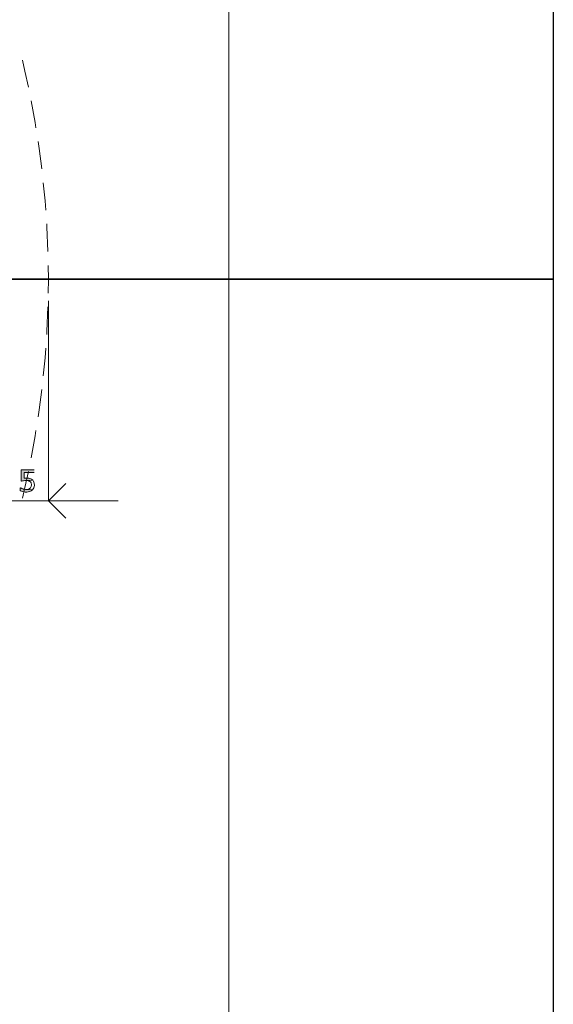
# Model space of a CAD drawing. Units: inches. Extents: x 0 to 840, y 0 to 594.
# Drawn here: x 717 to 840, y 130 to 357 of the extents above; entities that cross this region are included whole.
import ezdxf

# ---------------------------------------------------------------- set-up
doc = ezdxf.new("R2010")
doc.units = ezdxf.units.IN
doc.header["$MEASUREMENT"] = 0

msp = doc.modelspace()

# ---------------------------------------------------------------- hatches: boundary and pattern name
at = {"lineweight": 20}
h = msp.add_hatch(color=256, dxfattribs=at)
edge = h.paths.add_edge_path()
edge.add_spline(control_points=[(720.45, 253.13), (720.45, 253.13), (717.46, 253.13), (717.46, 253.13), (717.46, 253.13), (717.46, 250.54), (717.46, 250.54), (717.46, 250.54), (717.53, 250.56), (717.53, 250.56), (717.85, 250.63), (718.18, 250.66), (718.5, 250.67), (718.5, 250.67), (720.14, 250.76), (720.14, 250.76), (720.14, 250.76), (720.05, 250.84), (720.05, 250.84), (719.81, 251.03), (719.52, 251.14), (719.22, 251.2), (719.22, 251.2), (718.1, 251.2), (718.1, 251.2), (718.1, 251.2), (718.1, 252.54), (718.1, 252.54), (718.1, 252.54), (720.45, 252.54), (720.45, 252.54)], knot_values=[0, 0, 0, 0, 1, 1, 1, 2, 2, 2, 3, 3, 3, 4, 4, 4, 5, 5, 5, 6, 6, 6, 7, 7, 7, 8, 8, 8, 9, 9, 9, 10, 10, 10, 10], degree=3, periodic=0)
edge.add_line((720.45, 252.54), (720.45, 253.13))
msp.add_hatch(color=256, dxfattribs=at).paths.add_polyline_path([(718.67, 251.22), (718.25, 251.22), (718.1, 251.2), (719.22, 251.2), (719.1, 251.2), (718.95, 251.22), (718.82, 251.22)])
h = msp.add_hatch(color=256, dxfattribs=at)
edge = h.paths.add_edge_path()
edge.add_spline(control_points=[(717.29, 249.02), (717.29, 249.02), (717.25, 249.02), (717.25, 249.02), (717.25, 249.02), (717.25, 248.32), (717.25, 248.32), (717.25, 248.32), (717.34, 248.27), (717.34, 248.27), (718.18, 247.96), (719.31, 247.84), (720.03, 248.51), (720.03, 248.51), (720.09, 248.57), (720.09, 248.57), (720.09, 248.57), (718.65, 248.59), (718.65, 248.59), (718.65, 248.59), (718.61, 248.61), (718.61, 248.61), (718.61, 248.61), (718.46, 248.61), (718.46, 248.61), (718.46, 248.61), (718.08, 248.68), (718.08, 248.68), (718.08, 248.68), (717.93, 248.72), (717.93, 248.72), (717.93, 248.72), (717.91, 248.74), (717.91, 248.74), (717.91, 248.74), (717.76, 248.78), (717.76, 248.78), (717.76, 248.78), (717.63, 248.85), (717.63, 248.85), (717.63, 248.85), (717.51, 248.89), (717.51, 248.89), (717.51, 248.89), (717.4, 248.95), (717.4, 248.95)], knot_values=[0, 0, 0, 0, 1, 1, 1, 2, 2, 2, 3, 3, 3, 4, 4, 4, 5, 5, 5, 6, 6, 6, 7, 7, 7, 8, 8, 8, 9, 9, 9, 10, 10, 10, 11, 11, 11, 12, 12, 12, 13, 13, 13, 14, 14, 14, 15, 15, 15, 15], degree=3, periodic=0)
edge.add_line((717.4, 248.95), (717.29, 249.02))

# ---------------------------------------------------------------- linework, layer by layer
for points in [[(420, 594), (840, 594), (840, 297), (420, 297)], [(420, 297), (840, 297), (840, 0), (420, 0)]]:
    msp.add_lwpolyline(points, close=True)
for points in [[(79.37, 5.07), (79.37, 584.71), (765.26, 584.71), (765.26, 5.07), (79.37, 5.07)], [(719.1, 341.21), (718.31, 344.92), (717.72, 347.42)], [(720.86, 331.84), (720.67, 333.05), (719.75, 338.09)], [(722.19, 322.38), (721.6, 327.07), (721.34, 328.7)], [(723.1, 312.88), (722.96, 315.07), (722.55, 319.22)], [(723.61, 303.36), (723.38, 309.04), (723.34, 309.72)], [(723.68, 293.82), (723.72, 297), (723.68, 300.18)], [(723.34, 284.3), (723.38, 284.96), (723.61, 290.64)], [(723.72, 292), (723.72, 246.03)], [(722.55, 274.78), (722.96, 278.93), (723.1, 281.12)], [(721.34, 265.32), (721.6, 266.95), (722.19, 271.62)], [(719.75, 255.91), (720.67, 260.98), (720.86, 262.18)], [(717.72, 246.6), (718.31, 249.08), (719.1, 252.79)], [(723.72, 246.03), (710, 246.03), (705.99, 250.03)], [(718.67, 251.22), (718.25, 251.22), (718.1, 251.2), (719.22, 251.2), (719.1, 251.2), (718.95, 251.22), (718.82, 251.22)], [(727.73, 242.02), (723.72, 246.03), (727.73, 250.03)], [(723.72, 246.03), (731.73, 246.03)], [(731.73, 246.03), (739.75, 246.03)]]:
    msp.add_lwpolyline(points, dxfattribs=at)
for points, knots in [([(720.45, 253.13), (720.45, 253.13), (717.46, 253.13), (717.46, 253.13), (717.46, 253.13), (717.46, 250.54), (717.46, 250.54), (717.46, 250.54), (717.53, 250.56), (717.53, 250.56), (717.85, 250.63), (718.18, 250.66), (718.5, 250.67), (718.5, 250.67), (720.14, 250.76), (720.14, 250.76), (720.14, 250.76), (720.05, 250.84), (720.05, 250.84), (719.81, 251.03), (719.52, 251.14), (719.22, 251.2), (719.22, 251.2), (718.1, 251.2), (718.1, 251.2), (718.1, 251.2), (718.1, 252.54), (718.1, 252.54), (718.1, 252.54), (720.45, 252.54), (720.45, 252.54)], [0, 0, 0, 0, 1, 1, 1, 2, 2, 2, 3, 3, 3, 4, 4, 4, 5, 5, 5, 6, 6, 6, 7, 7, 7, 8, 8, 8, 9, 9, 9, 10, 10, 10, 10]), ([(720.14, 250.76), (720.14, 250.76), (718.5, 250.67), (718.5, 250.67), (718.5, 250.67), (718.67, 250.67), (718.67, 250.67), (718.67, 250.67), (718.8, 250.65), (718.8, 250.65), (718.8, 250.65), (718.93, 250.65), (718.93, 250.65), (718.93, 250.65), (719.05, 250.63), (719.05, 250.63), (719.05, 250.63), (719.24, 250.56), (719.24, 250.56), (719.24, 250.56), (719.37, 250.5), (719.37, 250.5), (719.37, 250.5), (719.48, 250.44), (719.48, 250.44), (719.48, 250.44), (719.56, 250.37), (719.56, 250.37), (719.56, 250.37), (719.73, 250.16), (719.73, 250.16), (719.73, 250.16), (719.75, 250.12), (719.75, 250.12), (719.75, 250.12), (719.77, 249.99), (719.77, 249.99), (719.77, 249.99), (719.82, 249.86), (719.82, 249.86), (719.82, 249.86), (719.82, 249.72), (719.82, 249.72), (719.8, 249.12), (719.54, 248.72), (718.93, 248.63), (718.93, 248.63), (718.8, 248.61), (718.8, 248.61), (718.8, 248.61), (718.65, 248.59), (718.65, 248.59), (718.65, 248.59), (720.09, 248.57), (720.09, 248.57), (720.52, 249.11), (720.64, 249.91), (720.3, 250.52), (720.3, 250.52), (720.22, 250.65), (720.22, 250.65)], [0, 0, 0, 0, 1, 1, 1, 2, 2, 2, 3, 3, 3, 4, 4, 4, 5, 5, 5, 6, 6, 6, 7, 7, 7, 8, 8, 8, 9, 9, 9, 10, 10, 10, 11, 11, 11, 12, 12, 12, 13, 13, 13, 14, 14, 14, 15, 15, 15, 16, 16, 16, 17, 17, 17, 18, 18, 18, 19, 19, 19, 20, 20, 20, 20]), ([(717.29, 249.02), (717.29, 249.02), (717.25, 249.02), (717.25, 249.02), (717.25, 249.02), (717.25, 248.32), (717.25, 248.32), (717.25, 248.32), (717.34, 248.27), (717.34, 248.27), (718.18, 247.96), (719.31, 247.84), (720.03, 248.51), (720.03, 248.51), (720.09, 248.57), (720.09, 248.57), (720.09, 248.57), (718.65, 248.59), (718.65, 248.59), (718.65, 248.59), (718.61, 248.61), (718.61, 248.61), (718.61, 248.61), (718.46, 248.61), (718.46, 248.61), (718.46, 248.61), (718.08, 248.68), (718.08, 248.68), (718.08, 248.68), (717.93, 248.72), (717.93, 248.72), (717.93, 248.72), (717.91, 248.74), (717.91, 248.74), (717.91, 248.74), (717.76, 248.78), (717.76, 248.78), (717.76, 248.78), (717.63, 248.85), (717.63, 248.85), (717.63, 248.85), (717.51, 248.89), (717.51, 248.89), (717.51, 248.89), (717.4, 248.95), (717.4, 248.95)], [0, 0, 0, 0, 1, 1, 1, 2, 2, 2, 3, 3, 3, 4, 4, 4, 5, 5, 5, 6, 6, 6, 7, 7, 7, 8, 8, 8, 9, 9, 9, 10, 10, 10, 11, 11, 11, 12, 12, 12, 13, 13, 13, 14, 14, 14, 15, 15, 15, 15])]:
    msp.add_open_spline(points, degree=3, knots=knots, dxfattribs=at)

doc.saveas('drawing.dxf')
